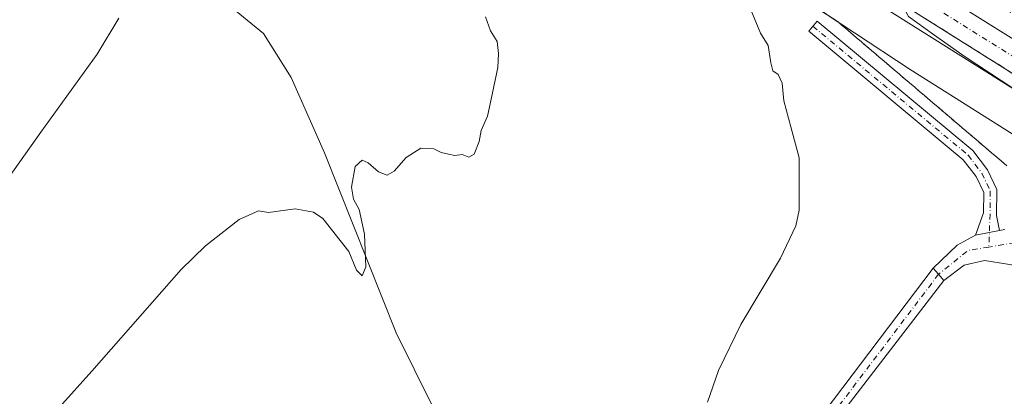
# Model space of a CAD drawing. Units: metres. Extents: x 614194 to 617650, y 4734003 to 4736374.
# Drawn here: x 615786 to 616023, y 4735629 to 4735720 of the extents above; entities that cross this region are included whole.
import ezdxf

# ---------------------------------------------------------------- set-up
doc = ezdxf.new("R2010")
doc.units = ezdxf.units.M
doc.header["$MEASUREMENT"] = 0
doc.linetypes.add('DGN Style 3', pattern=[2.307223458686699, 1.648016756204785, -0.6592067024819142])
doc.linetypes.add('DGN Style 4', pattern=[2.6384748266838614, 1.318413404963828, -0.6592067024819142, 0.001648016756204785, -0.6592067024819142])
for name, color, linetype, lineweight in [('Camino Cxs', 7, 'Continuous', 0), ('Camino eje', 30, 'DGN Style 4', 13), ('Carretera de calzada única Cxs', 7, 'Continuous', 13), ('Carretera de calzada única eje', 7, 'DGN Style 4', 0), ('Corriente natural lineal', 142, 'Continuous', 13), ('Cultivos herbáceos CxS', 92, 'Continuous', 0), ('Curva de nivel normal', 30, 'Continuous', 0), ('Núcleo urbano CxS', 7, 'Continuous', 0), ('Talud superficial', 30, 'DGN Style 3', 0)]:
    doc.layers.add(name, color=color, linetype=linetype, lineweight=lineweight)

# ---------------------------------------------------------------- blocks, each defined once
blk = doc.blocks.new('*U17')
at = {"layer": 'Carretera de calzada única Cxs', "color": 7, "linetype": 'Continuous', "lineweight": 13}
for points in [[(615558.6001000004, 4735879.3201, 471.4949000000051), (615645.8201000001, 4735859.9301, 475.3803000000044), (615797.9801000003, 4735825.4301, 485.357799999998), (615839.6401000004, 4735813.540100001, 487.4296999999933), (615877.0701000001, 4735799.690099999, 488.8871999999974), (615911.9600999998, 4735783.460100001, 489.9657000000007), (615925.1001000004, 4735776.300100001, 490.0512000000017), (615970.3701, 4735749.4001, 490.3718999999983), (616037.9600999998, 4735707.1801, 489.2942999999942)], [(616445.0000999998, 4735655.1601, 479.6290000000009), (616327.7600999996, 4735640.4001, 479.1039000000019), (616293.9801000003, 4735636.6501, 479.7520999999979), (616273.8000999996, 4735634.610099999, 479.9064000000071), (616247.1601, 4735631.890100001, 480.2468999999983), (616225.8901000004, 4735633.1501, 480.9631999999983), (616211.5000999998, 4735634.7601, 481.5198999999994), (616161.4600999998, 4735646.340100001, 484.1006999999955), (616139.1901000004, 4735652.670100001, 485.1266999999935), (616113.8901000004, 4735661.2601, 486.7453999999998), (616081.6201, 4735675.020099999, 488.386599999998), (616062.8000999996, 4735684.4801, 488.8546000000061), (616032.5701000001, 4735702.090100001, 489.6989000000031), (615967.7801000001, 4735742.880100001, 490.3303000000015), (615925.4801000003, 4735768.1601, 489.950800000006), (615908.6700999998, 4735776.840100001, 489.7041000000027), (615875.3201000001, 4735792.8101, 488.684699999998), (615839.8901000004, 4735805.9801, 487.3592000000062), (615796.1001000004, 4735819.050100001, 485.0976999999984), (615587.8901000004, 4735865.5601, 473.3989000000002)]]:
    blk.add_polyline3d(points, dxfattribs=at)

msp = doc.modelspace()

# ---------------------------------------------------------------- linework, layer by layer
at = {"layer": 'Camino Cxs', "color": 7, "linetype": 'Continuous', "lineweight": 0, "extrusion": (-0.01315534389637807, -0.002549132379442457, 0.9999102153949024), "elevation": -19678.17522144442, "flags": 128}
msp.add_lwpolyline([(615969.5689923665, 4735632.964102559), (615975.3495301496, 4735634.084106197)], dxfattribs=at)
at = {"layer": 'Camino Cxs', "color": 7, "linetype": 'Continuous', "lineweight": 0, "extrusion": (-0.7427488682953767, -0.6262954522404818, 0.2368082032971572), "elevation": -3423342.317418895, "flags": 128}
msp.add_lwpolyline([(-3223281.946924465, 834921.2021952509), (-3223283.910866775, 834921.0697273905), (-3223285.880619237, 834920.9579479839)], dxfattribs=at)
at = {"layer": 'Camino Cxs', "color": 7, "linetype": 'Continuous', "lineweight": 0}
msp.add_polyline3d([(616022.1101000002, 4735668.860099999, 497.6989999999933), (616016.3300999999, 4735667.7401, 497.6201000000001), (616018.2901, 4735673.0701, 497.7369999999937), (616018.3400999998, 4735678.0101, 497.850099999996), (616016.5601000005, 4735681.8201, 497.8166999999958), (616013.4301000005, 4735685.9001, 497.75), (615976.1801000005, 4735716.840100001, 495.5835999999982), (615978.2001, 4735719.270099999, 496.0124000000069), (616015.7200999996, 4735688.110099999, 498.2976999999955), (616019.2801000001, 4735683.470100001, 498.4352999999974), (616021.5100999996, 4735678.700099999, 498.2933000000049), (616021.4501, 4735672.4901, 497.8338999999978)], close=True, dxfattribs=at)
for points in [[(616016.3300999999, 4735667.7401, 497.6201000000001), (616018.2901, 4735673.0701, 497.7369999999937), (616018.3400999998, 4735678.0101, 497.850099999996), (616016.5601000005, 4735681.8201, 497.8166999999958), (616013.4301000005, 4735685.9001, 497.75), (615976.1801000005, 4735716.840100001, 495.5835999999982), (615978.2001, 4735719.270099999, 496.0124000000069), (616015.7200999996, 4735688.110099999, 498.2976999999955), (616019.2801000001, 4735683.470100001, 498.4352999999974), (616021.5100999996, 4735678.700099999, 498.2933000000049), (616021.4501, 4735672.4901, 497.8338999999978), (616022.1101000002, 4735668.860099999, 497.6989999999933)], [(615915.1801000005, 4735361.380100001, 511.9373000000051), (615900.2001, 4735500.850099999, 501.3230999999942), (615900.7001, 4735516.700099999, 500.0007999999943), (615902.9001000002, 4735523.0801, 499.1445999999996), (615908.0000999998, 4735532.200099999, 498.1910000000062), (615943.1801000005, 4735576.4901, 496.7979999999953), (616006.1700999998, 4735659.790100001, 497.2724000000017), (616007.4600999998, 4735658.301300001, 497.3809999999939), (616008.7500999998, 4735656.8201, 497.5096999999951), (615945.5401, 4735574.640100001, 496.780899999998), (615910.5000999998, 4735530.530099999, 498.2510000000038), (615905.6501000002, 4735521.850099999, 499.0037000000011), (615903.6801000005, 4735516.1501, 499.5610000000015), (615903.2001, 4735500.960100001, 500.9477999999945), (615918.1601, 4735361.710100001, 511.8628999999929)], [(615915.1801000005, 4735361.380100001, 511.9373000000051), (615900.2001, 4735500.850099999, 501.3230999999942), (615900.7001, 4735516.700099999, 500.0007999999943), (615902.9001000002, 4735523.0801, 499.1445999999996), (615908.0000999998, 4735532.200099999, 498.1910000000062), (615943.1801000005, 4735576.4901, 496.7979999999953), (616006.1700999998, 4735659.790100001, 497.2724000000017)], [(616008.7500999998, 4735656.8201, 497.5096999999951), (615945.5401, 4735574.640100001, 496.780899999998), (615910.5000999998, 4735530.530099999, 498.2510000000038), (615905.6501000002, 4735521.850099999, 499.0037000000011), (615903.6801000005, 4735516.1501, 499.5610000000015), (615903.2001, 4735500.960100001, 500.9477999999945), (615918.1601, 4735361.710100001, 511.8628999999929), (615922.4700999996, 4735323.620100001, 515.5420000000013), (615921.9001000002, 4735317.220100001, 516.2998999999982), (615920.3701, 4735313.200099999, 516.895399999994), (615917.9801000003, 4735309.620100001, 517.5289000000049), (615915.3339000001, 4735307.093, 517.9729999999981)]]:
    msp.add_polyline3d(points, dxfattribs=at)
at = {"layer": 'Camino eje', "color": 30, "linetype": 'DGN Style 4', "lineweight": 13}
for points in [[(615977.1901000004, 4735718.0551, 495.8228999999993), (616014.5751, 4735687.005100001, 498.0191999999952), (616017.9200999998, 4735682.645099999, 498.0344999999944), (616019.9250999996, 4735678.3551, 498.0574999999953), (616019.8701, 4735672.780099999, 497.7911000000022), (616019.5839000001, 4735664.8643, 497.6027000000031)], [(616007.4600999998, 4735658.301300001, 497.3809999999939), (615975.9650999998, 4735616.655099999, 496.726999999999), (615944.3601000002, 4735575.565099999, 496.7825000000012), (615909.2500999998, 4735531.3651, 498.2222000000039), (615904.2751000002, 4735522.465100001, 499.0641000000033), (615903.2901, 4735519.6151, 499.3361000000005), (615902.1901000004, 4735516.425100001, 499.6778999999952), (615901.7001, 4735500.905099999, 501.0779000000039), (615916.6700999998, 4735361.545100001, 511.8689000000013)]]:
    msp.add_polyline3d(points, dxfattribs=at)
at = {"layer": 'Carretera de calzada única Cxs', "color": 7, "linetype": 'Continuous', "lineweight": 13, "extrusion": (-0.006760095937977289, -0.03506862987742147, 0.9993620426559284), "elevation": -169740.4060512459, "flags": 128}
msp.add_lwpolyline([(-291508.9059277363, 4763627.6354024), (-291504.2382275632, 4763634.120208769), (-291500.4343929439, 4763637.371011962)], dxfattribs=at)
at = {"layer": 'Carretera de calzada única Cxs', "color": 7, "linetype": 'Continuous', "lineweight": 13, "extrusion": (-0.01315534389637807, -0.002549132379442457, 0.9999102153949024), "elevation": -19678.17522144442, "flags": 128}
msp.add_lwpolyline([(615969.5689923665, 4735632.964102559), (615975.3495301496, 4735634.084106197)], dxfattribs=at)
at = {"layer": 'Carretera de calzada única Cxs', "color": 7, "linetype": 'Continuous', "lineweight": 13, "extrusion": (-0.7427488682953767, -0.6262954522404818, 0.2368082032971572), "elevation": -3423342.317418895, "flags": 128}
msp.add_lwpolyline([(-3223281.946924465, 834921.2021952509), (-3223283.910866775, 834921.0697273905), (-3223285.880619237, 834920.9579479839)], dxfattribs=at)
at = {"layer": 'Carretera de calzada única Cxs', "color": 7, "linetype": 'Continuous', "lineweight": 13}
for points in [[(616247.1601, 4735631.890100001, 480.2468999999983), (616225.8901000004, 4735633.1501, 480.9631999999983), (616211.5000999998, 4735634.7601, 481.5198999999994), (616161.4600999998, 4735646.340100001, 484.1006999999955), (616139.1901000004, 4735652.670100001, 485.1266999999935), (616113.8901000004, 4735661.2601, 486.7453999999998), (616081.6201, 4735675.020099999, 488.386599999998), (616062.8000999996, 4735684.4801, 488.8546000000061), (616032.5701000001, 4735702.090100001, 489.6989000000031), (615967.7801000001, 4735742.880100001, 490.3303000000015), (615925.4801000003, 4735768.1601, 489.950800000006), (615908.6700999998, 4735776.840100001, 489.7041000000027), (615875.3201000001, 4735792.8101, 488.684699999998), (615839.8901000004, 4735805.9801, 487.3592000000062), (615796.1001000004, 4735819.050100001, 485.0976999999984), (615587.8901000004, 4735865.5601, 473.3989000000002), (615516.8201000001, 4735881.020099999, 469.9792000000016), (615511.1901000004, 4735882.4001, 469.7200000000012), (615505.5301000001, 4735882.4801, 469.5457000000025), (615500.6401000004, 4735881.4801, 469.3588000000018), (615495.5100999996, 4735879.130100001, 469.2081999999937), (615492.9134999998, 4735877.862500001, 469.1760999999969)], [(615558.6001000004, 4735879.3201, 471.4949000000051), (615645.8201000001, 4735859.9301, 475.3803000000044), (615797.9801000003, 4735825.4301, 485.357799999998), (615839.6401000004, 4735813.540100001, 487.4296999999933), (615877.0701000001, 4735799.690099999, 488.8871999999974), (615911.9600999998, 4735783.460100001, 489.9657000000007), (615925.1001000004, 4735776.300100001, 490.0512000000017), (615970.3701, 4735749.4001, 490.3718999999983), (616037.9600999998, 4735707.1801, 489.2942999999942), (616066.3901000004, 4735690.9301, 488.4426999999997), (616085.3201000001, 4735680.8201, 487.6463999999978), (616116.5301000001, 4735667.7601, 486.0583999999944), (616141.0500999996, 4735659.670100001, 484.7271000000038), (616163.3000999996, 4735653.4901, 483.4106999999931), (616177.2100999998, 4735650.170100001, 482.5978000000032), (616180.3501000004, 4735649.6601, 482.4205999999977), (616202.3701, 4735646.1601, 481.3329999999987), (616232.8901000004, 4735642.9101, 480.2180999999982), (616237.2651000004, 4735643.215100001, 480.0476999999955)], [(616026.0701000001, 4735660.380100001, 498.8714000000036), (616018.5301000001, 4735661.640100001, 497.6784000000043), (616013.6601, 4735660.5001, 497.6272999999928), (616008.7500999998, 4735656.8201, 497.5096999999951), (616007.4600999998, 4735658.301300001, 497.3809999999939), (616006.1700999998, 4735659.790100001, 497.2724000000017), (616011.9801000003, 4735665.270099999, 497.5040000000009), (616016.3300999999, 4735667.7401, 497.6201000000001), (616022.1101000002, 4735668.860099999, 497.6989999999933), (616023.4600999998, 4735669.110099999, 497.7085999999982)], [(616022.1101000002, 4735668.860099999, 497.6989999999933), (616023.4600999998, 4735669.110099999, 497.7085999999982)], [(616026.0701000001, 4735660.380100001, 498.8714000000036), (616018.5301000001, 4735661.640100001, 497.6784000000043), (616013.6601, 4735660.5001, 497.6272999999928), (616008.7500999998, 4735656.8201, 497.5096999999951)]]:
    msp.add_polyline3d(points, dxfattribs=at)
at = {"layer": 'Carretera de calzada única eje', "color": 7, "linetype": 'DGN Style 4', "lineweight": 0, "extrusion": (-0.009299336696758026, -0.01659554817386469, 0.9998190386854061), "elevation": -83822.01526009063, "flags": 128}
msp.add_lwpolyline([(-1777566.212425697, 4431617.572909762), (-1777570.200889536, 4431614.392616609), (-1777573.580694994, 4431605.918843782)], dxfattribs=at)
at = {"layer": 'Carretera de calzada única eje', "color": 7, "linetype": 'DGN Style 4', "lineweight": 0, "extrusion": (0.003478484669091323, -0.04600951076105048, 0.9989349453612762), "elevation": -215245.7361303472, "flags": 128}
msp.add_lwpolyline([(971294.8659474328, 4670787.805166593), (971286.8706267304, 4670791.090760821), (971280.9789788646, 4670790.577115813)], dxfattribs=at)
at = {"layer": 'Carretera de calzada única eje', "color": 7, "linetype": 'DGN Style 4', "lineweight": 0}
msp.add_polyline3d([(615509.7801000001, 4735887.5701, 469.7532999999967), (615520.6700999998, 4735884.960100001, 470.1649000000034), (615553.7600999996, 4735875.850099999, 471.3160999999964), (615619.0800999999, 4735862.220100001, 474.0206000000035), (615722.8000999996, 4735839.0601, 480.398199999996), (615794.1700999998, 4735823.440099999, 485.0463000000018), (615832.5701000001, 4735812.3301, 487.0105999999942), (615863.1201, 4735801.460100001, 488.2862000000023), (615888.5000999998, 4735790.590100001, 489.1085000000021), (615921.8300999999, 4735774.1601, 489.8582000000025), (615962.2500999998, 4735750.1501, 490.2756999999983), (616026.5800999999, 4735710.0701, 489.6238000000012), (616062.7100999998, 4735688.590100001, 488.5540000000037), (616080.6401000004, 4735679.2401, 487.8712999999989), (616108.0701000001, 4735667.460100001, 486.5769), (616129.8000999996, 4735659.630100001, 485.4520000000048), (616166.9200999998, 4735648.7601, 483.3122000000003), (616211.3701, 4735640.170100001, 481.1857000000019), (616237.2600999996, 4735638.4001, 480.2642000000051), (616238.8501000004, 4735638.440099999, 480.2116999999998)], dxfattribs=at)
at = {"layer": 'Corriente natural lineal', "color": 142, "linetype": 'Continuous', "lineweight": 13}
msp.add_polyline3d([(615900.1201, 4735538.710100001, 497.5481), (615902.2801000001, 4735568.960100001, 495.1710000000021), (615902.4700999996, 4735585.7401, 494.0360999999976), (615901.3701, 4735591.670100001, 493.8693000000058), (615893.8601000002, 4735606.790100001, 493.1405999999988), (615885.7001, 4735626.3301, 492.0402999999933), (615876.8101000005, 4735644.200099999, 491.0991999999969), (615859.5301000001, 4735687.540100001, 488.8536000000022), (615851.5301000001, 4735705.7301, 487.6793999999937), (615844.8400999998, 4735716.3101, 487.3101000000024), (615834.3901000004, 4735724.9901, 486.1405999999988), (615798.0401, 4735756.040100001, 483.5083000000013), (615776.7801000001, 4735778.0701, 481.2975000000006), (615757.7301000003, 4735795.600099999, 479.3083999999944), (615752.0926999999, 4735803.170700001, 478.6768000000012)], dxfattribs=at)
at = {"layer": 'Cultivos herbáceos CxS', "color": 92, "linetype": 'Continuous', "lineweight": 0}
for points in [[(615587.2443000004, 4735862.6305, 472.2451000000001), (615795.3431000002, 4735816.145300001, 484.6610999999976), (615838.9375, 4735803.1337, 487.3110000000015), (615874.1470999997, 4735790.045499999, 489.1166999999987), (615907.3337000003, 4735774.153899999, 490.2366000000038), (615924.0208999999, 4735765.5373, 490.3426999999938), (615966.2112999996, 4735740.322899999, 491.178899999999), (616030.9716999996, 4735699.551300001, 490.4260999999969)], [(616030.9716999996, 4735699.551300001, 490.4260999999969), (615966.2112999996, 4735740.322899999, 491.178899999999), (615924.0208999999, 4735765.5373, 490.3426999999938), (615907.3337000003, 4735774.153899999, 490.2366000000038), (615874.1470999997, 4735790.045499999, 489.1166999999987), (615838.9375, 4735803.1337, 487.3110000000015), (615795.3431000002, 4735816.145300001, 484.6610999999976), (615587.2443000004, 4735862.6305, 472.2451000000001)]]:
    msp.add_polyline3d(points, dxfattribs=at)
at = {"layer": 'Curva de nivel normal', "color": 30, "linetype": 'Continuous', "lineweight": 0, "flags": 128}
for points, elevation in [([(616024.8799999999, 4735721.380100001), (616014.6399999997, 4735727.090100001), (616003.4299999997, 4735733.5801), (616002.6684999998, 4735733.725600001), (615999.1900000004, 4735734.390100001), (615999.6799999997, 4735728.620100001), (615999.4518999998, 4735722.9334), (615999.4100000003, 4735721.890100001), (616000.25, 4735720.4101), (616006.2300000006, 4735716.0601), (616013.9100000003, 4735710.6801), (616045.5300000003, 4735689.880100001)], 490), ([(615973.7999999998, 4735725.390100001), (616000.5999999996, 4735707.600099999), (616053.4199999999, 4735674.290100001)], 495), ([(615951.8200000003, 4735627.5101), (615954.4400000004, 4735635.090100001), (615959.8700000001, 4735646.170100001), (615969.4299999997, 4735662.1501), (615973.1100000005, 4735669.9801), (615973.9299999997, 4735673.7301), (615973.8700000001, 4735686.350099999), (615971.8600000005, 4735693.8101), (615970.1900000004, 4735700.110099999), (615969.79, 4735704.300100001), (615968.8499999996, 4735706.440099999), (615967.5800000001, 4735707.290100001), (615967.0599999996, 4735709.2501), (615966.4500000002, 4735713.390100001), (615964.5899999999, 4735716.370100001), (615962.5099999999, 4735721.420100001)], 495), ([(615810.04, 4735720.020099999), (615804.8300000001, 4735711.3101), (615791.2699999996, 4735692.520099999), (615778.29, 4735674.360099999)], 485), ([(615787.9299999997, 4735617.610099999), (615803.5599999996, 4735634.970100001), (615825.04, 4735659.440099999), (615830.9000000004, 4735665.140100001), (615839.0499999998, 4735671.470100001), (615843.7000000002, 4735673.5601), (615846.0499999998, 4735673.170100001), (615852.5, 4735674.0601), (615856.9100000003, 4735673.2501), (615859.1399999997, 4735671.7301), (615865.4299999997, 4735663.770099999), (615867.3099999996, 4735659.280099999), (615868.6799999997, 4735657.920100001), (615869.5, 4735660.100099999), (615869.2000000002, 4735667.950099999), (615867.9100000003, 4735673.890100001), (615866.5700000003, 4735676.360099999), (615866.0499999998, 4735679.3201), (615866.9800000006, 4735684.2401), (615868.6500000004, 4735685.7601), (615870.1100000005, 4735685.120100001), (615872.6100000005, 4735682.950099999), (615874.6799999997, 4735682.140100001), (615876.3300000001, 4735683.170100001), (615879.2000000002, 4735686.390100001), (615882.7699999996, 4735688.710100001), (615885.8700000001, 4735688.520099999), (615887.7000000002, 4735687.600099999), (615889.4500000002, 4735687.2401), (615890.9500000002, 4735686.9001), (615892.7599999999, 4735687.1801), (615894.3499999996, 4735686.5001), (615895.6399999997, 4735687.220100001), (615896.8200000003, 4735690.290100001), (615897.2800000003, 4735692.950099999), (615898.8399999999, 4735696.370100001), (615899.7199999997, 4735700.440099999), (615901.3399999999, 4735708.130100001), (615901.4600000001, 4735711.470100001), (615901.1500000004, 4735714.370100001), (615899.5800000001, 4735716.950099999), (615898.3200000003, 4735720.290100001)], 490)]:
    msp.add_lwpolyline(points, dxfattribs=dict(at, elevation=elevation))
at = {"layer": 'Núcleo urbano CxS', "color": 7, "linetype": 'Continuous', "lineweight": 0}
msp.add_polyline3d([(616030.9716999996, 4735699.551300001, 490.4260999999969), (615966.2112999996, 4735740.322899999, 491.178899999999), (615924.0208999999, 4735765.5373, 490.3426999999938), (615907.3337000003, 4735774.153899999, 490.2366000000038), (615874.1470999997, 4735790.045499999, 489.1166999999987), (615838.9375, 4735803.1337, 487.3110000000015), (615795.3431000002, 4735816.145300001, 484.6610999999976), (615587.2443000004, 4735862.6305, 472.2451000000001)], dxfattribs=at)
msp.add_polyline3d([(616030.9716999996, 4735699.551300001, 490.4260999999969), (615966.2112999996, 4735740.322899999, 491.178899999999), (615924.0208999999, 4735765.5373, 490.3426999999938), (615907.3337000003, 4735774.153899999, 490.2366000000038), (615874.1470999997, 4735790.045499999, 489.1166999999987), (615838.9375, 4735803.1337, 487.3110000000015), (615795.3431000002, 4735816.145300001, 484.6610999999976), (615587.2443000004, 4735862.6305, 472.2451000000001)], dxfattribs=at)
at = {"layer": 'Talud superficial', "color": 30, "linetype": 'DGN Style 3', "lineweight": 0}
for points in [[(616023.9100000003, 4735684.440099999, 499.172000000006), (616020.2100000001, 4735687.590100001, 499.0371000000014), (616016.5199999996, 4735690.7401, 498.4450999999972), (616005.4299999997, 4735700.1801, 496.867499999993), (616001.7400000002, 4735703.3301, 496.6478000000062), (615998.04, 4735706.4801, 496.8613999999943), (615994.3499999996, 4735709.630100001, 496.5733000000037), (615990.6500000004, 4735712.770099999, 496.354800000001), (615986.9600000001, 4735715.920100001, 495.5374000000011), (615983.2599999999, 4735719.0701, 495.2082999999984), (615979.29, 4735721.720100001, 495.9861999999994)], [(615979.29, 4735721.720100001, 494.6799000000028), (615983.2599999999, 4735719.0701, 494.8117999999959), (615986.9600000001, 4735715.920100001, 494.8405999999959), (615990.6500000004, 4735712.770099999, 495.1137000000017), (615994.3499999996, 4735709.630100001, 495.2933000000049), (615998.04, 4735706.4801, 495.6968000000052), (616001.7400000002, 4735703.3301, 495.9281000000047), (616005.4299999997, 4735700.1801, 496.1052999999956), (616016.5199999996, 4735690.7401, 497.1459000000032), (616020.2100000001, 4735687.590100001, 497.4983000000066), (616023.9100000003, 4735684.440099999, 497.6536000000052)], [(616004.2199999997, 4735719.940099999, 490.312699999995), (616032.5700000003, 4735702.090100001, 489.6989000000031)], [(616004.2199999997, 4735719.940099999, 490.1428000000015), (616032.5700000003, 4735702.090100001, 489.603099999993)]]:
    msp.add_polyline3d(points, dxfattribs=at)

# ---------------------------------------------------------------- block references
at = {"layer": 'Carretera de calzada única Cxs', "color": 7, "linetype": 'Continuous', "lineweight": 13}
msp.add_blockref('*U17', (0, 0), dxfattribs=at)

doc.saveas('drawing.dxf')
